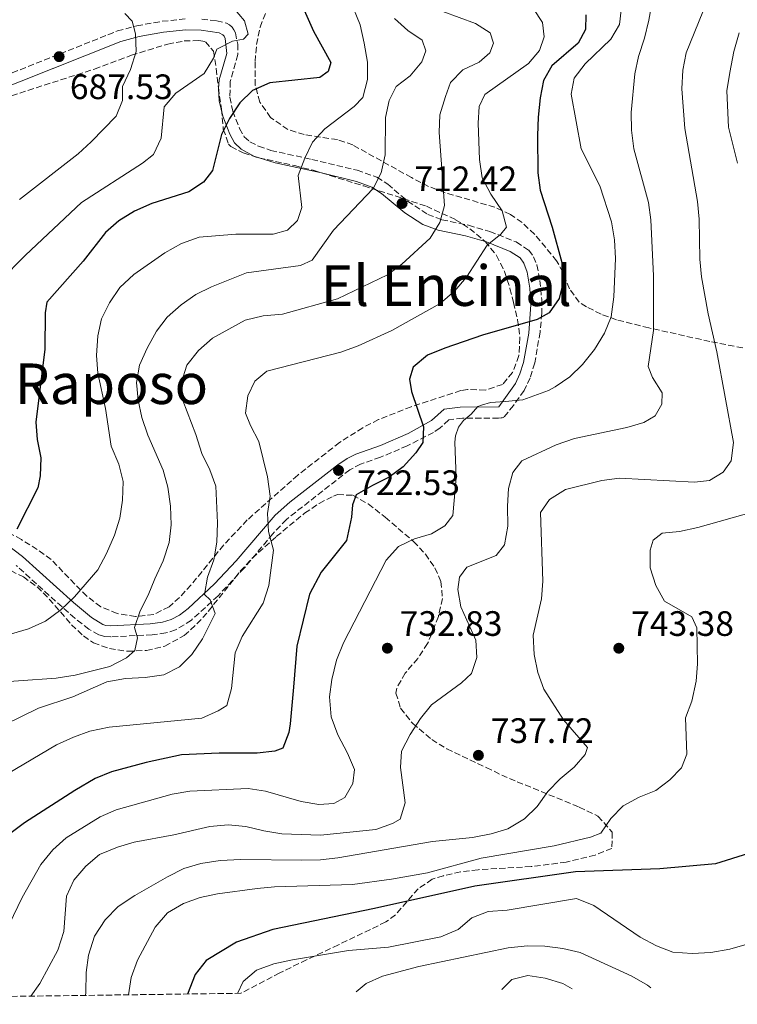
# Model space of a CAD drawing. Units: metres. Extents: x 590332 to 593772, y 4733650 to 4736008.
# Drawn here: x 591107 to 591310, y 4733657 to 4733937 of the extents above; entities that cross this region are included whole.
import ezdxf
from ezdxf.enums import TextEntityAlignment as Align

# ---------------------------------------------------------------- set-up
doc = ezdxf.new("R2010")
doc.units = ezdxf.units.M
doc.header["$MEASUREMENT"] = 0
doc.linetypes.add('DGN Style 3', pattern=[2.435891, 1.739922, -0.695969])
for name, color, linetype, lineweight in [('Camino', 7, 'DGN Style 3', 0), ('Cota de punto acotado terreno', 7, 'Continuous', 0), ('Curva de nivel directora', 30, 'Continuous', 30), ('Curva de nivel intermedia', 30, 'Continuous', 0), ('Margen derecho', 7, 'Continuous', 0), ('Punto acotado terreno (símbolo)', 7, 'Continuous', 0), ('Texto de Área (paraje) menor', 7, 'Continuous', 0), ('Zona arbolada', 92, 'DGN Style 3', 0)]:
    doc.layers.add(name, color=color, linetype=linetype, lineweight=lineweight)
doc.styles.add('Style-Arial', font='arial.ttf')

# ---------------------------------------------------------------- blocks, each defined once
blk = doc.blocks.new('5PATER')
at = {"layer": 'Punto acotado terreno (símbolo)', "linetype": 'Continuous', "lineweight": 0}
h = blk.add_hatch(color=51, dxfattribs=at)
edge = h.paths.add_edge_path()
edge.add_ellipse((0, 0), major_axis=(-0.11, -0.111), ratio=0.999422, start_angle=0, end_angle=360)

msp = doc.modelspace()

# ---------------------------------------------------------------- linework, layer by layer
at = {"layer": 'Camino', "color": 7, "linetype": 'DGN Style 3', "lineweight": 0}
for points in [[(591016.4, 4733941.4, 678.75), (591018.77, 4733925.49, 676.95), (591020.42, 4733906.73, 672.57), (591021.83, 4733889.03, 671.77), (591025.85, 4733889.91, 672.38), (591033.07, 4733891.88, 673.48), (591062.16, 4733901.53, 678.23), (591069.33, 4733904.77, 679.51), (591086.24, 4733913.5, 682.76), (591095.71, 4733917.87, 684.29), (591134.59, 4733933.36, 689.7), (591140.07, 4733934.84, 690.58), (591147.29, 4733936.11, 691.52), (591153.83, 4733936.76, 692.28)], [(591158.49, 4733936.72, 692.77), (591162.75, 4733936.28, 693.35), (591165.55, 4733935.57, 693.88), (591166.42, 4733935.09, 694.07), (591167.11, 4733934.46, 694.24), (591167.64, 4733933.69, 694.39), (591168.05, 4733932.8, 694.54), (591168.71, 4733929.63, 695.03), (591168.73, 4733926.66, 695.55), (591166.6, 4733919.07, 697), (591166.49, 4733914.59, 698.15), (591167.3, 4733910.59, 699.42), (591169.23, 4733905.67, 701.01), (591170.57, 4733903.36, 701.44), (591172.19, 4733901.94, 701.91), (591174.65, 4733900.65, 702.63), (591178.11, 4733899.49, 703.61), (591189.71, 4733896.9, 706.4), (591202.54, 4733893.82, 707.95), (591208.19, 4733891.88, 708.49), (591211.25, 4733889.86, 709.16), (591216.88, 4733885.1, 711.24), (591222.58, 4733881.32, 713.5), (591226.62, 4733879.81, 715.03), (591234.19, 4733878.22, 717.49), (591240.24, 4733876.47, 719.1), (591247.71, 4733873.49, 721.14), (591251.23, 4733871.16, 722.35), (591252.64, 4733869.32, 722.9), (591253.58, 4733866.98, 723.29), (591254.42, 4733862.57, 723.75), (591254.93, 4733857.15, 724.46), (591254.98, 4733853.29, 725.03), (591254.46, 4733847.95, 725.61), (591252.97, 4733839.2, 727.53), (591251.63, 4733834.92, 728.53), (591249.91, 4733831.35, 729.32), (591246.95, 4733827.08, 730.18), (591244.15, 4733823.79, 730.64), (591243.96, 4733823.69, 730.63), (591243.74, 4733823.61, 730.61), (591243.47, 4733823.55, 730.58), (591242.69, 4733823.5, 730.46), (591232.45, 4733823.51, 728.64), (591228.54, 4733823.04, 727.75), (591226.08, 4733820.71, 726.73), (591224.25, 4733819.47, 726.24), (591216.79, 4733815.62, 724.66), (591209.19, 4733812.4, 723.53), (591203.57, 4733810.47, 723.41), (591200.48, 4733808.87, 723.37), (591182.5, 4733794.74, 721.55), (591178.67, 4733790.71, 720.55), (591170.55, 4733780.96, 717.65), (591163.12, 4733773.1, 715.74), (591155.56, 4733766.18, 713.95), (591151.09, 4733763.42, 712.83), (591148.33, 4733762.55, 712.15), (591144.49, 4733762.04, 711.23), (591132.72, 4733761.44, 708.23), (591130.99, 4733761.54, 707.91), (591129.3, 4733762.01, 707.61), (591126.5, 4733763.64, 706.94), (591122.54, 4733766.75, 705.69), (591115.24, 4733773.21, 703.34), (591105.84, 4733781.74, 700.76)]]:
    msp.add_polyline3d(points, dxfattribs=at)
at = {"layer": 'Curva de nivel directora', "color": 30, "linetype": 'Continuous', "lineweight": 30, "flags": 128}
for points, elevation in [([(591183.76, 4733947.86), (591190.24, 4733933.27), (591195.15, 4733924.37), (591194.38, 4733921.85), (591191.99, 4733920.19), (591177.78, 4733918.63), (591172.89, 4733916.51), (591169.32, 4733913.01), (591166.37, 4733908.49), (591164.11, 4733904.03), (591161.59, 4733893.75), (591158.96, 4733890.46), (591154.8, 4733887.69), (591144.37, 4733884.38), (591139.42, 4733882.19), (591134.95, 4733879.47), (591131.17, 4733876.18), (591124.84, 4733868), (591114.55, 4733856.41), (591114.13, 4733853.36), (591113.99, 4733843.1), (591111.42, 4733822.4), (591111.84, 4733817.41), (591112.84, 4733812.23), (591112.73, 4733807.1), (591111.99, 4733803.72), (591106.04, 4733792.02)], 700), ([(591267.42, 4733937.94), (591267.37, 4733933.82), (591265.28, 4733929.93), (591257.78, 4733923.45), (591255.43, 4733919.28), (591254.52, 4733914.37), (591253.96, 4733908.89), (591253.72, 4733903.73), (591253.85, 4733893.14), (591254.45, 4733888.17), (591257.93, 4733877.7), (591260.62, 4733867.69), (591261.12, 4733862.51), (591259.87, 4733857.49), (591257.05, 4733853.37), (591253.65, 4733851.5), (591238.14, 4733847.01), (591227.49, 4733843.36), (591222.53, 4733841.38), (591218.48, 4733837.93), (591217.4, 4733834.6), (591218.01, 4733831.03), (591221.44, 4733821.05), (591221.19, 4733816.59), (591219.22, 4733813.65), (591215.65, 4733809.73), (591211.66, 4733806.72), (591206.92, 4733804.43), (591202.31, 4733801.71), (591201.22, 4733798.92), (591200.96, 4733795.41), (591199.54, 4733788.82), (591192.38, 4733779.8), (591189.03, 4733773.56), (591185.45, 4733758.81), (591184.52, 4733747.21), (591183.56, 4733736.77), (591183.24, 4733734.27), (591181.51, 4733729.91), (591179.23, 4733728.99), (591174.26, 4733728.43), (591163.45, 4733728.42), (591152.73, 4733727.94), (591142.76, 4733725.8), (591132.93, 4733723.15), (591128.29, 4733721.25), (591122.48, 4733717.81), (591108.23, 4733708.65), (591099.84, 4733702.48)], 725), ([(591313.56, 4733700), (591304.18, 4733697.05), (591288.38, 4733695.59), (591264.46, 4733694.74), (591235.96, 4733690.71), (591207.51, 4733684.37), (591178.67, 4733678.4), (591168.34, 4733674.84), (591159.73, 4733669.61), (591156.64, 4733665.67), (591154.49, 4733660.11)], 750)]:
    msp.add_lwpolyline(points, dxfattribs=dict(at, elevation=elevation))
at = {"layer": 'Curva de nivel intermedia', "color": 30, "linetype": 'Continuous', "lineweight": 0, "flags": 128}
for points, elevation in [([(591197.57, 4733949.55), (591203.4, 4733935.11), (591204.58, 4733929.87), (591205.5, 4733924.55), (591205.47, 4733919.55), (591204.23, 4733914.51), (591201.69, 4733911.93), (591193.38, 4733905.56), (591189.88, 4733901.78), (591187.72, 4733897.27), (591185.88, 4733892.31), (591186.93, 4733883.23), (591185.65, 4733879.56), (591182.87, 4733876.88), (591178.78, 4733875.72), (591168.18, 4733875.72), (591157.82, 4733874.89), (591152.8, 4733873.06), (591148.01, 4733870.42), (591139.25, 4733864.29), (591135.27, 4733860.57), (591132.32, 4733856.26), (591130.11, 4733851.7), (591129.01, 4733846.82), (591128.7, 4733841.28), (591129.05, 4733836.29), (591131.22, 4733826.21), (591132.85, 4733815.57), (591134.96, 4733810.42), (591136.18, 4733805.57), (591136.04, 4733800.19), (591135.26, 4733795.11), (591133.79, 4733790.33), (591131.54, 4733785.12), (591129.07, 4733780.48), (591122.4, 4733772.8), (591118.56, 4733769.08), (591114.17, 4733765.89), (591109.35, 4733763.7), (591104.55, 4733762.31)], 705), ([(591286.8, 4733944.88), (591285.34, 4733936.45), (591284.09, 4733931.3), (591282.37, 4733926.07), (591281.29, 4733921.18), (591280.25, 4733910.24), (591280.39, 4733905.24), (591281.08, 4733899.95), (591285.2, 4733884.69), (591285.89, 4733879.74), (591286.61, 4733863.93), (591286.65, 4733848.34), (591285.16, 4733838.19), (591286.3, 4733835.05), (591289.08, 4733830.71), (591289.01, 4733827.47), (591287.11, 4733824.2), (591283.84, 4733822.31), (591279.05, 4733820.88), (591264.2, 4733817.72), (591259.04, 4733815.94), (591249.3, 4733811.38), (591246.74, 4733808.1), (591245.47, 4733803.55), (591245.18, 4733798.56), (591245.28, 4733792.82), (591244.37, 4733787.53), (591242, 4733784.52), (591233.69, 4733781.19), (591231.59, 4733778.38), (591231.12, 4733774.86), (591231.94, 4733769.93), (591236.25, 4733760.52), (591236.55, 4733755.6), (591235.02, 4733751.05), (591232.17, 4733748.43), (591223.65, 4733742.19), (591220.57, 4733738.25), (591217.64, 4733733.75), (591215.2, 4733729.05), (591214.89, 4733724.41), (591216.16, 4733714.31), (591214.77, 4733709.76), (591212.57, 4733708.5), (591207.86, 4733706.78), (591192.18, 4733705.14), (591181.24, 4733705.53), (591176.1, 4733706.38), (591171.01, 4733707.63), (591166.03, 4733708.07), (591160.83, 4733707.65), (591150.61, 4733705.25), (591139.38, 4733703.17), (591134.59, 4733701.73), (591129.53, 4733699.74), (591125.61, 4733696.42), (591122.25, 4733692.45), (591120.18, 4733687.89), (591119.36, 4733677.81), (591117.71, 4733672.58), (591112.56, 4733663.1), (591110.05, 4733659.52)], 735), ([(591301.82, 4733941.86), (591295.88, 4733927.19), (591294.94, 4733922.28), (591294.66, 4733916.91), (591295.49, 4733905.66), (591299.13, 4733884.94), (591299.62, 4733879.97), (591299.78, 4733868.62), (591300.22, 4733863.64), (591302.1, 4733853.06), (591304.61, 4733842.33), (591309.36, 4733816.58), (591308.66, 4733811.37), (591306.42, 4733808.15), (591302.55, 4733805.85), (591298.24, 4733805.36), (591276.96, 4733806.5), (591271.95, 4733805.78), (591261.64, 4733803.3), (591257.11, 4733800.45), (591254.55, 4733796.76), (591255.26, 4733777.27), (591254.91, 4733772.28), (591252.46, 4733761.96), (591252.83, 4733756.44), (591253.81, 4733751.33), (591255.55, 4733746.64), (591261.09, 4733737.9), (591267.92, 4733730.07), (591267.22, 4733728.04), (591264.12, 4733724.47), (591260.2, 4733721.15), (591256.7, 4733717.58), (591253.6, 4733713.33), (591250.01, 4733709.86), (591245.36, 4733706.96), (591240.57, 4733705.52), (591235.27, 4733704.56), (591223.97, 4733703.38), (591197.13, 4733698.74), (591192.16, 4733698.18), (591186.88, 4733698.05), (591169.61, 4733698.27), (591163.75, 4733697.96), (591158.23, 4733697.17), (591153.44, 4733695.74), (591148.81, 4733693.39), (591139.5, 4733688.03), (591134.85, 4733684.91), (591131.14, 4733681.19), (591128.06, 4733676.55), (591126.41, 4733671.18), (591125.7, 4733666.23), (591125.6, 4733660.51), (591125.51, 4733659.72)], 740), ([(591277.45, 4733939.31), (591276.99, 4733935.18), (591274.57, 4733931.02), (591267.29, 4733924.07), (591264.14, 4733919.96), (591263.27, 4733915.41), (591266.14, 4733899.96), (591271.4, 4733889.39), (591274.74, 4733879.16), (591275.6, 4733874.13), (591275.85, 4733868.76), (591275.38, 4733857.88), (591274.62, 4733852.27), (591272.77, 4733847.62), (591269.89, 4733843), (591266.51, 4733838.75), (591262.87, 4733835.24), (591258.75, 4733832.4), (591256.87, 4733831.36), (591249.61, 4733828.74), (591244.53, 4733828.25), (591240.36, 4733827.9), (591237.89, 4733827.2), (591236.85, 4733826.79), (591234.93, 4733824.67), (591232.75, 4733822.79), (591231.35, 4733820.94), (591230.48, 4733818.44), (591230.3, 4733816.65), (591230.65, 4733806.6), (591229.69, 4733795.86), (591227.45, 4733792.91), (591223.65, 4733790.68), (591218.82, 4733789.3), (591214.32, 4733787.12), (591210.82, 4733783.24), (591198.67, 4733759.76), (591196.74, 4733754.87), (591195.36, 4733749.37), (591194.7, 4733744.41), (591195.2, 4733738.79), (591197.06, 4733733.69), (591199.89, 4733728.47), (591201.8, 4733723.79), (591201.4, 4733719.8), (591199.05, 4733715.84), (591195.98, 4733714.16), (591191.67, 4733713.87), (591186.75, 4733714.76), (591176.61, 4733717.7), (591171.66, 4733718.4), (591155.09, 4733717.62), (591150.15, 4733716.8), (591134.27, 4733712.35), (591129.68, 4733710.37), (591120.05, 4733704.39), (591116.32, 4733701.06), (591112.85, 4733696.84), (591107.55, 4733687.5), (591100.09, 4733672.15)], 730), ([(591167.39, 4733940.03), (591170.66, 4733936.25), (591171.72, 4733932.42), (591170.33, 4733931.04), (591167.23, 4733930.51), (591162.81, 4733928.18), (591161.86, 4733925.61), (591159.24, 4733921.34), (591151.12, 4733915.69), (591147.87, 4733911.86), (591146.98, 4733902.92), (591144.85, 4733898.29), (591141.72, 4733895.87), (591124.4, 4733884.67)], 695), ([(591226.92, 4733938.92), (591236.1, 4733935.45), (591240.34, 4733932.85), (591241.27, 4733929.88), (591240.24, 4733927.16), (591237.19, 4733924.54), (591232.51, 4733922.36), (591229.02, 4733918.76), (591227.59, 4733914.77), (591226.01, 4733909.54), (591225.83, 4733904.55), (591227.38, 4733883.86), (591226.03, 4733879.05), (591223.29, 4733874.57), (591215.22, 4733867.16), (591211.19, 4733864.2), (591196.99, 4733857.39), (591181.4, 4733852.98), (591175.96, 4733852.56), (591170.86, 4733851.32)], 715), ([(591252.61, 4733939.64), (591255.1, 4733935.81), (591255.58, 4733931.71), (591254.3, 4733927.83), (591251.21, 4733924.13), (591238.75, 4733915.3), (591237.14, 4733911.91), (591236.89, 4733907.19), (591237.28, 4733896.93), (591238.08, 4733891.66), (591240.52, 4733887.09), (591243.72, 4733882.35), (591244.89, 4733877.65), (591243.37, 4733875.73), (591239.46, 4733872.6), (591233.55, 4733863.46), (591230.26, 4733859.62), (591226.14, 4733856.03), (591212.44, 4733848.39), (591202.89, 4733844.04), (591198, 4733842.25), (591176.98, 4733836.85), (591173.6, 4733834.02), (591171.58, 4733829.87)], 720), ([(591213.13, 4733936.91), (591216.91, 4733933.54), (591220.99, 4733930.71), (591222.02, 4733927.77), (591220.93, 4733924.64), (591217.57, 4733920.67), (591213.62, 4733917.6), (591211.63, 4733913.67), (591210.58, 4733908.77), (591210.51, 4733898.26), (591209.4, 4733893.11), (591207.09, 4733888.66), (591195.87, 4733876.88), (591189.83, 4733868.37), (591186.49, 4733866.82), (591171.19, 4733864.69), (591161.3, 4733860.73), (591156.79, 4733858.57), (591152.63, 4733855.63), (591148.71, 4733852.18), (591145.71, 4733848.18), (591143.01, 4733843.37), (591140.81, 4733838.53), (591139.96, 4733833.61), (591140.45, 4733828.62), (591141.5, 4733823.65), (591143.19, 4733818.63), (591147.53, 4733808.77), (591148.9, 4733803.96), (591149.62, 4733798.49), (591149.79, 4733793.23), (591149.25, 4733788.26), (591147.61, 4733783.06), (591145.16, 4733777.95), (591143.36, 4733773.26), (591141.02, 4733768.84), (591139.45, 4733764.08), (591140.29, 4733761.19), (591139.55, 4733757.6), (591137.16, 4733755.46), (591132.42, 4733753.01), (591122.64, 4733750.61), (591117.2, 4733749.77), (591095.73, 4733748.18)], 710), ([(591136.67, 4733938.3), (591138.8, 4733936.11), (591139.68, 4733932.55), (591139.88, 4733927.55), (591138.33, 4733922.47), (591136.06, 4733917.63), (591136.07, 4733913.59), (591134.26, 4733909.23), (591127.19, 4733901.88), (591123.49, 4733898.51), (591106.79, 4733885.55)], 690), ([(591310.89, 4733932.86), (591309.38, 4733927.58), (591308.24, 4733921.61), (591307.46, 4733916.4), (591307.88, 4733906.02), (591310.46, 4733895.83)], 745), ([(591124.4, 4733884.67), (591108.56, 4733869.72), (591101.14, 4733862.35)], 695), ([(591170.86, 4733851.32), (591161.58, 4733846.21), (591157.59, 4733842.69), (591154.3, 4733838.51), (591152.74, 4733833.75), (591153.14, 4733828.5), (591156.84, 4733818.86), (591158.5, 4733813.49), (591160.81, 4733808.88), (591162.51, 4733804.17), (591163, 4733793.8), (591162.77, 4733788.27), (591161.89, 4733783.34), (591160.12, 4733778.36), (591159.27, 4733773.43), (591160.86, 4733771.97), (591162.28, 4733768.08), (591158.71, 4733760.93), (591155.69, 4733756.48), (591152.18, 4733752.9), (591147.71, 4733750.65), (591142.48, 4733749.9), (591136.86, 4733749.64), (591131.62, 4733748.66), (591121.91, 4733744.42), (591112.19, 4733741.23), (591098.02, 4733734.31)], 715), ([(591171.58, 4733829.87), (591170.88, 4733824.89), (591172.29, 4733821.38), (591174.74, 4733816.84), (591177.15, 4733806.84), (591177.87, 4733801.38), (591177.16, 4733796.42), (591177.44, 4733791.38), (591178.85, 4733786.01), (591177.55, 4733776), (591175.95, 4733770.97), (591169.94, 4733761.54), (591168.01, 4733756.93), (591166.99, 4733746.77), (591165.61, 4733741.97), (591163.13, 4733740.42), (591158.55, 4733738.41), (591132.24, 4733735.84), (591126.8, 4733734.73), (591122.11, 4733732.99), (591117.29, 4733730.81), (591098.69, 4733719.84)], 720), ([(591314.98, 4733796.89), (591299.2, 4733792.44), (591294.03, 4733791.37), (591289.05, 4733790.87), (591286.52, 4733788.93), (591285.7, 4733786.01), (591285.71, 4733781.01), (591287.31, 4733775.99), (591289.71, 4733771.57), (591297.47, 4733767.14), (591298.95, 4733764), (591299.14, 4733753.81), (591298.69, 4733748.83), (591297.46, 4733743.19), (591295.67, 4733738.51), (591296.06, 4733728.18), (591294.59, 4733724.3), (591291.28, 4733720.86), (591287.29, 4733717.85), (591282.53, 4733715.97), (591277.99, 4733713.52), (591274.49, 4733709.88), (591271.7, 4733705.72), (591268.79, 4733704.64), (591258.45, 4733702.17), (591237.79, 4733698.64), (591222.52, 4733694.52), (591212.32, 4733692.65), (591201.23, 4733691.18), (591179.17, 4733690.55), (591174.2, 4733690.04), (591162.95, 4733688.55), (591158.04, 4733687.51), (591153.33, 4733685.83), (591148.78, 4733683.19), (591145.3, 4733679.08), (591140.33, 4733669.68), (591138.53, 4733664.78), (591137.73, 4733659.89)], 745), ([(591308.29, 4733672.8), (591302.87, 4733671.86), (591297.55, 4733671.63), (591292.14, 4733671.99), (591287.46, 4733673.75), (591282.85, 4733676.24), (591269.68, 4733685.26), (591264.79, 4733687.19), (591245.15, 4733683.9), (591239.76, 4733683.53), (591235.09, 4733681.73), (591231.21, 4733678.41), (591226.33, 4733676.32), (591211.46, 4733673.45), (591200.16, 4733672.44), (591184.28, 4733669.83), (591178.97, 4733668.65), (591174.08, 4733666.87), (591170.24, 4733663.67), (591168.62, 4733660.3)], 755), ([(591285.84, 4733661.86), (591284.88, 4733662.65), (591280.48, 4733665.19), (591265.81, 4733671.91), (591260.93, 4733673.02), (591255.85, 4733673.68), (591250.85, 4733673.79), (591245.4, 4733673.2), (591220.05, 4733667.93), (591209.73, 4733665.22), (591205.18, 4733663.11), (591202.27, 4733660.75)], 760), ([(591313.18, 4733674.26), (591308.29, 4733672.8)], 755), ([(591243.6, 4733661.3), (591243.71, 4733661.52), (591246.42, 4733664.21), (591250.99, 4733665.37), (591255.93, 4733664.59), (591260.95, 4733663.07), (591263.56, 4733661.56)], 765)]:
    msp.add_lwpolyline(points, dxfattribs=dict(at, elevation=elevation))
at = {"layer": 'Margen derecho', "color": 7, "linetype": 'Continuous', "lineweight": 0}
msp.add_polyline3d([(591096.98, 4733915.05, 684.29), (591135.52, 4733930.39, 689.7), (591140.77, 4733931.81, 690.58), (591147.7, 4733933.02, 691.52), (591153.99, 4733933.65, 692.28), (591158.39, 4733933.62, 692.77), (591163.46, 4733932.81, 693.78), (591164.48, 4733932.28, 694.16), (591164.82, 4733931.93, 694.32), (591165.16, 4733931.27, 694.54), (591165.61, 4733926.95, 695.55), (591163.47, 4733919.46, 697), (591163.24, 4733917, 697.53), (591163.48, 4733913.55, 698.37), (591164.45, 4733909.23, 699.61), (591166.51, 4733904.09, 701.01), (591167.84, 4733901.62, 701.36), (591169.68, 4733899.78, 701.77), (591173.25, 4733897.83, 702.63), (591179.34, 4733895.96, 704.18), (591192.51, 4733893.08, 706.97), (591202.41, 4733890.63, 708.02), (591206.74, 4733889.08, 708.49), (591209.52, 4733887.26, 709.16), (591216.08, 4733881.8, 711.59), (591221.23, 4733878.49, 713.5), (591225.52, 4733876.86, 715.03), (591233.33, 4733875.25, 717.49), (591239.24, 4733873.52, 719.1), (591246, 4733870.83, 721.14), (591248.82, 4733868.96, 722.35), (591249.88, 4733867.5, 722.9), (591250.81, 4733864.9, 723.39), (591251.53, 4733860.42, 723.93), (591251.88, 4733855.79, 724.68), (591251.28, 4733847.62, 725.73), (591249.78, 4733839.29, 727.72), (591248.75, 4733836.1, 728.53), (591247.46, 4733833.33, 729.2), (591242.75, 4733826.67, 730.61), (591231.76, 4733826.64, 728.64), (591227.29, 4733826.04, 727.75), (591223.67, 4733822.79, 726.5), (591217.02, 4733819.12, 724.98), (591209.25, 4733815.74, 723.67), (591202.19, 4733813.28, 723.41), (591199.77, 4733812.1, 723.41), (591197.1, 4733810.3, 723.2), (591183.49, 4733799.69, 721.94), (591179.34, 4733796.02, 721.35), (591168.25, 4733783.05, 717.65), (591162.15, 4733776.54, 716.03), (591154.69, 4733769.49, 714.18), (591152.2, 4733767.63, 713.49), (591149.84, 4733766.35, 712.83), (591147.37, 4733765.59, 712.15), (591143.9, 4733765.12, 711.23), (591132.67, 4733764.56, 708.11), (591131.33, 4733764.66, 707.82), (591130.43, 4733764.94, 707.61), (591127.27, 4733766.96, 706.68), (591122.17, 4733771.18, 704.93), (591107.71, 4733784.24, 700.76), (591103.29, 4733787.58, 699.55)], dxfattribs=at)
at = {"layer": 'Zona arbolada', "color": 92, "linetype": 'DGN Style 3', "lineweight": 0}
for points in [[(591316.7, 4733842.45, 751.35), (591302.58, 4733845.29, 747.27), (591285.27, 4733849.1, 741.86), (591276.11, 4733851.43, 738.11), (591271.76, 4733853.01, 736.1), (591267.61, 4733855.1, 734.35), (591265.56, 4733856.44, 733.62), (591262.76, 4733860.22, 732.47), (591260.93, 4733864.96, 731.38), (591259.16, 4733868.15, 730.54), (591252.9, 4733875.68, 728.11), (591249.35, 4733879.01, 726.89), (591246.03, 4733881.29, 725.9), (591241.59, 4733883.34, 724.83), (591227.34, 4733887.55, 722.08), (591222.84, 4733889.27, 720.95), (591217.98, 4733891.75, 719.3), (591201.37, 4733901.01, 712.52), (591196.98, 4733902.52, 711.07), (591187.59, 4733903.95, 708.25), (591182.94, 4733905.39, 706.86), (591178.05, 4733908.8, 705.31), (591175.01, 4733913.2, 703.98), (591173.7, 4733917.93, 702.75), (591173.63, 4733924.67, 701.2), (591174.08, 4733929.53, 700.49), (591175.04, 4733934.43, 700.4), (591176.9, 4733939.23, 700.8)], [(591316.7, 4733842.45, 751.35), (591302.58, 4733845.29, 747.27), (591285.27, 4733849.1, 741.86), (591276.11, 4733851.43, 738.11), (591271.76, 4733853.01, 736.1), (591267.61, 4733855.1, 734.35), (591265.56, 4733856.44, 733.62), (591262.76, 4733860.22, 732.47), (591260.93, 4733864.96, 731.38), (591259.16, 4733868.15, 730.54), (591252.9, 4733875.68, 728.11), (591249.35, 4733879.01, 726.89), (591246.03, 4733881.29, 725.9), (591241.59, 4733883.34, 724.83), (591227.34, 4733887.55, 722.08), (591222.84, 4733889.27, 720.95), (591217.98, 4733891.75, 719.3), (591201.37, 4733901.01, 712.52), (591196.98, 4733902.52, 711.07), (591187.59, 4733903.95, 708.25), (591182.94, 4733905.39, 706.86), (591178.05, 4733908.8, 705.31), (591175.01, 4733913.2, 703.98), (591173.7, 4733917.93, 702.75), (591173.63, 4733924.67, 701.2), (591174.08, 4733929.53, 700.49), (591175.04, 4733934.43, 700.4), (591176.9, 4733939.23, 700.8)], [(591090.65, 4733910.51, 691.9), (591128.08, 4733922.56, 695.4), (591138.57, 4733926.45, 695.55), (591148.86, 4733929.66, 695.51), (591153.53, 4733930.52, 695.61), (591157.66, 4733930.61, 695.87), (591159.53, 4733930.3, 696.1), (591161.81, 4733927.64, 697.7), (591162.62, 4733922.67, 700.41), (591163.23, 4733917.28, 702.59), (591164.1, 4733911.13, 703.41), (591164.63, 4733905.51, 703.65), (591166.11, 4733901.27, 704.1), (591166.8, 4733900.58, 704.34), (591170.28, 4733898.74, 705.57), (591174.69, 4733897.37, 707.11), (591184.82, 4733895.18, 710.28), (591190.1, 4733893.82, 711.54), (591194.87, 4733892.35, 711.99), (591204.43, 4733889.38, 711.69), (591208.75, 4733888.01, 712.06), (591213.39, 4733886.55, 713.26), (591222.21, 4733883.63, 717.11), (591230.5, 4733879.82, 721.4), (591234.5, 4733877.26, 723.14), (591238.89, 4733873.66, 724.41), (591242.14, 4733869.66, 724.77), (591244.37, 4733865.08, 724.69), (591245.92, 4733860.25, 724.63), (591246.95, 4733856.31, 724.93), (591248.08, 4733851.44, 725.88), (591248.75, 4733846.32, 727.22), (591248.45, 4733841.24, 728.6), (591246.65, 4733836.48, 729.67), (591243.8, 4733833.09, 730.07), (591238.94, 4733831.46, 730.09), (591233.86, 4733831.65, 729.77), (591231.99, 4733831.31, 729.56), (591217.9, 4733826.75, 727.67), (591208.66, 4733823.09, 726.39), (591204.18, 4733820.79, 725.77), (591197.6, 4733816.58, 724.85), (591185.78, 4733807.37, 723.2), (591171.43, 4733794.61, 720.81), (591164.73, 4733787.53, 719), (591155.5, 4733776.18, 715.39), (591152.17, 4733772.63, 714.11), (591149.26, 4733769.98, 713.09), (591144.88, 4733767.77, 711.82), (591139.74, 4733767.22, 710.54), (591134.52, 4733768.06, 709.26), (591129.88, 4733770.01, 708), (591125.94, 4733772.95, 706.71), (591115.76, 4733783.41, 703.26), (591111.87, 4733786.25, 702.28), (591107.35, 4733789.03, 701.34), (591098.29, 4733794.13, 699.88)], [(591090.65, 4733910.51, 691.9), (591128.08, 4733922.56, 695.4), (591138.57, 4733926.45, 695.55), (591148.86, 4733929.66, 695.51), (591153.53, 4733930.52, 695.61), (591157.66, 4733930.61, 695.87), (591159.53, 4733930.3, 696.1), (591161.81, 4733927.64, 697.7), (591162.62, 4733922.67, 700.41), (591163.23, 4733917.28, 702.59), (591164.1, 4733911.13, 703.41), (591164.63, 4733905.51, 703.65), (591166.11, 4733901.27, 704.1), (591166.8, 4733900.58, 704.34), (591170.28, 4733898.74, 705.57), (591174.69, 4733897.37, 707.11), (591184.82, 4733895.18, 710.28), (591190.1, 4733893.82, 711.54), (591194.87, 4733892.35, 711.99), (591204.43, 4733889.38, 711.69), (591208.75, 4733888.01, 712.06), (591213.39, 4733886.55, 713.26), (591222.21, 4733883.63, 717.11), (591230.5, 4733879.82, 721.4), (591234.5, 4733877.26, 723.14), (591238.89, 4733873.66, 724.41), (591242.14, 4733869.66, 724.77), (591244.37, 4733865.08, 724.69), (591245.92, 4733860.25, 724.63), (591246.95, 4733856.31, 724.93), (591248.08, 4733851.44, 725.88), (591248.75, 4733846.32, 727.22), (591248.45, 4733841.24, 728.6), (591246.65, 4733836.48, 729.67), (591243.8, 4733833.09, 730.07), (591238.94, 4733831.46, 730.09), (591233.86, 4733831.65, 729.77), (591231.99, 4733831.31, 729.56), (591217.9, 4733826.75, 727.67), (591208.66, 4733823.09, 726.39), (591204.18, 4733820.79, 725.77), (591197.6, 4733816.58, 724.85), (591185.78, 4733807.37, 723.2), (591171.43, 4733794.61, 720.81), (591164.73, 4733787.53, 719), (591155.5, 4733776.18, 715.39), (591152.17, 4733772.63, 714.11), (591149.26, 4733769.98, 713.09), (591144.88, 4733767.77, 711.82), (591139.74, 4733767.22, 710.54), (591134.52, 4733768.06, 709.26), (591129.88, 4733770.01, 708), (591125.94, 4733772.95, 706.71), (591115.76, 4733783.41, 703.26), (591111.87, 4733786.25, 702.28), (591107.35, 4733789.03, 701.34), (591098.29, 4733794.13, 699.88)], [(591100.01, 4733782.44, 701.16), (591107.91, 4733778.45, 703.82), (591111.83, 4733775.63, 705.39), (591115.24, 4733772.19, 707.12), (591121.55, 4733764.88, 710.61), (591124.93, 4733761.7, 712.13), (591127.83, 4733759.79, 713.09), (591132.32, 4733758.11, 714.11), (591137.47, 4733757.36, 714.99), (591142.85, 4733757.59, 715.8), (591148.03, 4733758.83, 716.61), (591153.53, 4733761.83, 717.72), (591157.14, 4733765.11, 718.73), (591160.37, 4733768.68, 719.8), (591169.44, 4733780.07, 723.11), (591172.79, 4733783.75, 724.15), (591179.66, 4733789.89, 725.6), (591187.69, 4733796.55, 726.01), (591191.77, 4733799.31, 726.22), (591195.91, 4733801.39, 726.75), (591197.04, 4733801.8, 726.99), (591201.32, 4733801.62, 728.2), (591205.73, 4733799.15, 729.69), (591210.55, 4733795.37, 731.1), (591218.58, 4733788.53, 733), (591221.94, 4733784.92, 733.85), (591224.64, 4733781, 734.62), (591226.35, 4733777.14, 735.22), (591226.77, 4733772.32, 735.84), (591225.62, 4733767.22, 736.37), (591223.73, 4733762.3, 736.7), (591222.57, 4733759.56, 736.77), (591219.78, 4733755.34, 736.77), (591216.24, 4733751.13, 736.77), (591213.81, 4733746.93, 736.77), (591213.57, 4733745.49, 736.77), (591214.9, 4733741.18, 736.77), (591218.33, 4733736.9, 736.77), (591223.72, 4733732.3, 736.81), (591228.03, 4733729.69, 736.98), (591232.35, 4733727.59, 737.32), (591239.21, 4733724.36, 738.31), (591243.57, 4733722.24, 739.32), (591247.96, 4733720.34, 740.63), (591265.58, 4733713.17, 746.97), (591270.88, 4733710.56, 748.61), (591274.95, 4733706.01, 749.77), (591274.79, 4733701.44, 750.65), (591270.08, 4733699.54, 751.05), (591261.87, 4733697.52, 751.18), (591251.91, 4733696.27, 750.88), (591236.86, 4733695.38, 749.81), (591231.92, 4733694.74, 749.58), (591227.06, 4733693.68, 749.53), (591223.86, 4733692.66, 749.63), (591219.84, 4733690, 750.46), (591213.44, 4733682.53, 753.55), (591210.71, 4733680.56, 754.27), (591197.27, 4733674.07, 756.23), (591188.23, 4733669.82, 756.95), (591180.62, 4733666.08, 756.84), (591169.62, 4733660.31, 755.85), (590935.23, 4733657.19, 691.6)], [(591100.01, 4733782.44, 701.16), (591107.91, 4733778.45, 703.82), (591111.83, 4733775.63, 705.39), (591115.24, 4733772.19, 707.12), (591121.55, 4733764.88, 710.61), (591124.93, 4733761.7, 712.13), (591127.83, 4733759.79, 713.09), (591132.32, 4733758.11, 714.11), (591137.47, 4733757.36, 714.99), (591142.85, 4733757.59, 715.8), (591148.03, 4733758.83, 716.61), (591153.53, 4733761.83, 717.72), (591157.14, 4733765.11, 718.73), (591160.37, 4733768.68, 719.8), (591169.44, 4733780.07, 723.11), (591172.79, 4733783.75, 724.15), (591179.66, 4733789.89, 725.6), (591187.69, 4733796.55, 726.01), (591191.77, 4733799.31, 726.22), (591195.91, 4733801.39, 726.75), (591197.04, 4733801.8, 726.99), (591201.32, 4733801.62, 728.2), (591205.73, 4733799.15, 729.69), (591210.55, 4733795.37, 731.1), (591218.58, 4733788.53, 733), (591221.94, 4733784.92, 733.85), (591224.64, 4733781, 734.62), (591226.35, 4733777.14, 735.22), (591226.77, 4733772.32, 735.84), (591225.62, 4733767.22, 736.37), (591223.73, 4733762.3, 736.7), (591222.57, 4733759.56, 736.77), (591219.78, 4733755.34, 736.77), (591216.24, 4733751.13, 736.77), (591213.81, 4733746.93, 736.77), (591213.57, 4733745.49, 736.77), (591214.9, 4733741.18, 736.77), (591218.33, 4733736.9, 736.77), (591223.72, 4733732.3, 736.81), (591228.03, 4733729.69, 736.98), (591232.35, 4733727.59, 737.32), (591239.21, 4733724.36, 738.31), (591243.57, 4733722.24, 739.32), (591247.96, 4733720.34, 740.63), (591265.58, 4733713.17, 746.97), (591270.88, 4733710.56, 748.61), (591274.95, 4733706.01, 749.77), (591274.79, 4733701.44, 750.65), (591270.08, 4733699.54, 751.05), (591261.87, 4733697.52, 751.18), (591251.91, 4733696.27, 750.88), (591236.86, 4733695.38, 749.81), (591231.92, 4733694.74, 749.58), (591227.06, 4733693.68, 749.53), (591223.86, 4733692.66, 749.63), (591219.84, 4733690, 750.46), (591213.44, 4733682.53, 753.55), (591210.71, 4733680.56, 754.27), (591197.27, 4733674.07, 756.23), (591188.23, 4733669.82, 756.95), (591180.62, 4733666.08, 756.84), (591169.62, 4733660.31, 755.85)]]:
    msp.add_polyline3d(points, dxfattribs=at)

# ---------------------------------------------------------------- block references
at = {"layer": 'Punto acotado terreno (símbolo)', "color": 7, "linetype": 'Continuous', "lineweight": 0, "xscale": 10, "yscale": 10, "zscale": 10}
for p in [(591118.06, 4733926.07, 687.53), (591215.32, 4733884.42, 712.42), (591197.3, 4733808.68, 722.53), (591211.15, 4733758.23, 732.83), (591276.79, 4733758.22, 743.38), (591236.97, 4733727.84, 737.72)]:
    msp.add_blockref('5PATER', p, dxfattribs=at)

# ---------------------------------------------------------------- texts
at = {"layer": 'Cota de punto acotado terreno', "color": 7, "linetype": 'Continuous', "lineweight": 0, "style": 'Style-Arial'}
for s, p in [('687.53', (591121.11, 4733914.03, 687.53)), ('712.42', (591218.82, 4733887.92, 712.42)), ('722.53', (591202.59, 4733801.68, 722.53)), ('732.83', (591214.65, 4733761.73, 732.83)), ('743.38', (591280.29, 4733761.72, 743.38)), ('737.72', (591240.47, 4733731.34, 737.72))]:
    msp.add_text(s, height=7, dxfattribs=at).set_placement(p)
at = {"layer": 'Texto de Área (paraje) menor', "color": 7, "linetype": 'Continuous', "lineweight": 0, "style": 'Style-Arial'}
for s, p in [('El Encinal', (591227.8611, 4733861.09, 715.28)), ('Cueva del Raposo', (591095.308, 4733833.26, 689.87))]:
    msp.add_text(s, height=11.5, dxfattribs=at).set_placement(p, align=Align.MIDDLE_CENTER)

doc.saveas('drawing.dxf')
